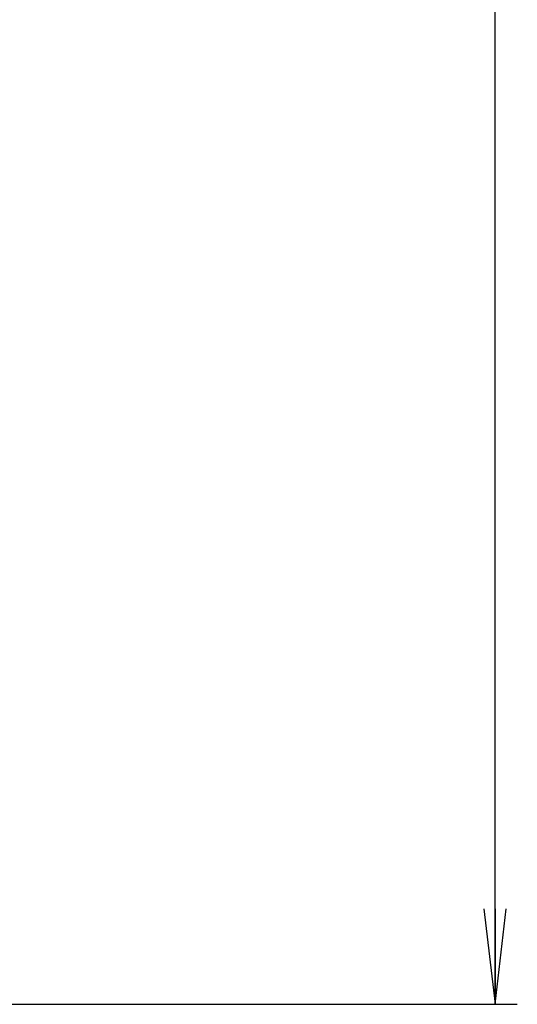
# Model space of a CAD drawing. Units: millimetres. Extents: x 0 to 1134, y 0 to 804.
# Drawn here: x 557 to 573, y 348 to 379 of the extents above; entities that cross this region are included whole.
import ezdxf

# ---------------------------------------------------------------- set-up
doc = ezdxf.new("R2010")
doc.units = ezdxf.units.MM
doc.header["$LTSCALE"] = 65.395
doc.layers.get('0').update_dxf_attribs({"linetype": 'CONTINUOUS'})
doc.layers.add('47LV35A-2D_DXF_DIMENSION', color=7, linetype='CONTINUOUS')
doc.styles.get("Standard").update_dxf_attribs({"font": 'txt', "width": 0.8})
doc.dimstyles.new('DIMSTYLE_2', dxfattribs={"dimtxt": 2.5, "dimasz": 3, "dimexe": 0.7, "dimexo": 0, "dimtad": 1, "dimdec": 1, "dimlfac": 3.333333, "dimdsep": 46, "dimtxsty": 'STANDARD', "dimblk": 'OPEN', "dimblk1": 'OPEN', "dimblk2": 'OPEN', "dimcen": 0.09, "dimadec": 0, "dimazin": 0, "dimtp": 0.01, "dimtm": 0.01, "dimtfac": 1, "dimtdec": 1, "dimtofl": 0, "dimtmove": 0, "dimatfit": 3, "dimldrblk": 'OPEN', "dimfxl": 1, "dimtolj": 1, "dimarcsym": 0})

# ---------------------------------------------------------------- blocks, each defined once
blk = doc.blocks.new('_OPEN')
at = {"color": 0, "linetype": 'BYBLOCK'}
for p, q in [((0, 0), (-1, 0.117)), ((-1, -0.117), (0, 0)), ((-1, 0), (0, 0))]:
    blk.add_line(p, q, dxfattribs=at)
blk = doc.blocks.new('*D3')
at = {"layer": '47LV35A-2D_DXF_DIMENSION', "color": 2, "linetype": 'CONTINUOUS'}
for p, q in [((552.163, 525.141), (572.718, 525.141)), ((572.018, 525.141), (572.018, 436.638)), ((572.018, 348.135), (572.018, 436.638)), ((552.163, 348.135), (572.718, 348.135))]:
    blk.add_line(p, q, dxfattribs=at)
at = {"layer": '47LV35A-2D_DXF_DIMENSION', "color": 2, "linetype": 'CONTINUOUS', "xscale": 3, "yscale": 3, "zscale": 3}
for p, rotation in [((572.018, 525.141), 90), ((572.018, 348.135), 270)]:
    blk.add_blockref('_OPEN', p, dxfattribs=dict(at, rotation=rotation))
at = {"layer": '47LV35A-2D_DXF_DIMENSION', "color": 2, "linetype": 'CONTINUOUS', "insert": (568.893, 436.638), "char_height": 2.5, "width": 12, "attachment_point": 2, "rotation": 90, "line_spacing_factor": 0.9}
blk.add_mtext('590(H)', dxfattribs=at)

msp = doc.modelspace()

# ---------------------------------------------------------------- dimensions: what is measured, and where the dimension line sits
at = {"layer": '47LV35A-2D_DXF_DIMENSION', "color": 2, "linetype": 'CONTINUOUS'}
dim = msp.add_linear_dim(base=(572.0177, 525.1408), p1=(552.1629, 348.1348), p2=(552.1629, 525.1408), angle=90, text='<>(H)', dimstyle='DIMSTYLE_2', dxfattribs=at)
dim.commit()
dim.dimension.update_dxf_attribs({"geometry": '*D3', "text_midpoint": (572.0177, 436.6378), "dimtype": 160})

doc.saveas('drawing.dxf')
